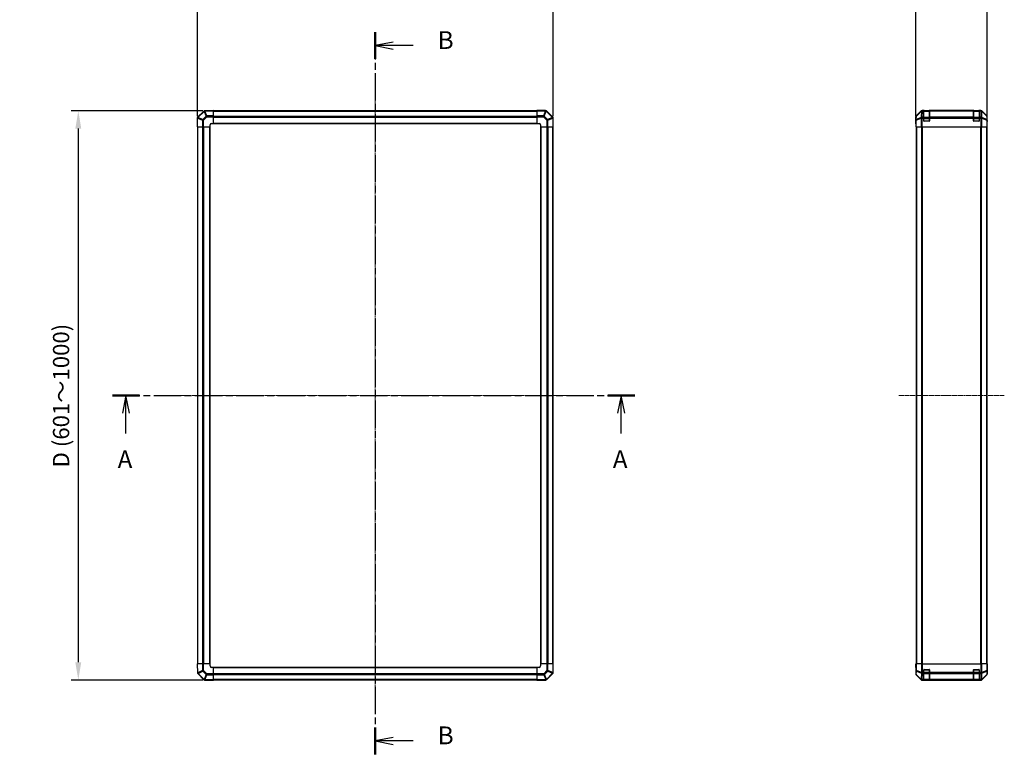
# Model space of a CAD drawing. Units: millimetres. Extents: x 0 to 14136, y -51 to 2828.
# Drawn here: x 2257 to 3640, y 1200 to 2231 of the extents above; entities that cross this region are included whole.
import ezdxf

# ---------------------------------------------------------------- set-up
doc = ezdxf.new("R2010")
doc.units = ezdxf.units.MM
doc.linetypes.add('CHAIN', pattern=[0.3543, 0.2362, -0.0295, 0.0591, -0.0295])
for name, color, linetype, lineweight in [('AM_5', 3, 'Continuous', 25), ('Centerline (ISO)', 131, 'Continuous', 18), ('Section Line (ISO)', 7, 'CHAIN', 25), ('TK1', 7, 'Continuous', 25), ('TK2', 2, 'Continuous', 25), ('TK3', 5, 'Continuous', 25)]:
    doc.layers.add(name, color=color, linetype=linetype, lineweight=lineweight)
doc.styles.add('Note Text (TK)English', font='arial.ttf')
doc.dimstyles.new('Default - Method 1b (TK)English', dxfattribs={"dimscale": 4, "dimtxt": 2.5, "dimasz": 2.5, "dimexe": 1, "dimexo": 1.5, "dimgap": 1, "dimtad": 1, "dimtoh": 1, "dimrnd": 1e-08, "dimdsep": 46, "dimtxsty": 'Note Text (TK)English', "dimcen": 0.09, "dimdle": 5, "dimclrd": 100, "dimclre": 100, "dimclrt": 7, "dimadec": 1, "dimazin": 1, "dimtfac": 1, "dimtmove": 0, "dimatfit": 3, "dimfxl": 1, "dimtolj": 1, "dimlwd": -1, "dimlwe": -1, "dimarcsym": 0})

# ---------------------------------------------------------------- blocks, each defined once
blk = doc.blocks.new('2dTransSection0')
at = {"layer": 'Section Line (ISO)', "linetype": 'CHAIN', "ltscale": 16.356249}
blk.add_line((102.32, 178.37), (175.66, 178.37), dxfattribs=at)
at = {"layer": 'Section Line (ISO)', "linetype": 'Continuous', "lineweight": 50}
for p, q in [((102.32, 178.37), (106.12, 178.37)), ((171.87, 178.37), (175.66, 178.37))]:
    blk.add_line(p, q, dxfattribs=at)
at = {"layer": 'Section Line (ISO)', "linetype": 'Continuous'}
for p, q in [((104.22, 178.37), (103.72, 175.87)), ((104.22, 175.87), (104.22, 178.37)), ((104.72, 175.87), (104.22, 178.37)), ((173.76, 178.37), (173.26, 175.87)), ((173.76, 175.87), (173.76, 178.37)), ((174.26, 175.87), (173.76, 178.37)), ((104.22, 173.02), (104.22, 175.87)), ((173.76, 173.02), (173.76, 175.87))]:
    blk.add_line(p, q, dxfattribs=at)
at = {"layer": 'Section Line (ISO)', "char_height": 2.5, "attachment_point": 7, "style": 'Note Text (TK)English'}
for insert in [(103.05, 167.37), (172.59, 167.37)]:
    blk.add_mtext('A', dxfattribs=dict(at, insert=insert))
blk = doc.blocks.new('2dTransSection1')
at = {"layer": 'Section Line (ISO)', "linetype": 'CHAIN', "ltscale": 16.213444}
blk.add_line((139.23, 229.36), (139.23, 127.96), dxfattribs=at)
at = {"layer": 'Section Line (ISO)', "linetype": 'Continuous', "lineweight": 50}
for p, q in [((139.23, 229.36), (139.23, 225.62)), ((139.23, 131.71), (139.23, 127.96))]:
    blk.add_line(p, q, dxfattribs=at)
at = {"layer": 'Section Line (ISO)', "linetype": 'Continuous'}
for p, q in [((141.73, 227.99), (139.23, 227.49)), ((141.73, 227.49), (139.23, 227.49)), ((139.23, 227.49), (141.73, 226.99)), ((144.57, 227.49), (141.73, 227.49)), ((141.73, 130.34), (139.23, 129.84)), ((141.73, 129.84), (139.23, 129.84)), ((139.23, 129.84), (141.73, 129.34)), ((144.57, 129.84), (141.73, 129.84))]:
    blk.add_line(p, q, dxfattribs=at)
at = {"layer": 'Section Line (ISO)', "char_height": 2.5, "attachment_point": 7, "style": 'Note Text (TK)English'}
for insert in [(148, 226.24), (148, 128.59)]:
    blk.add_mtext('B', dxfattribs=dict(at, insert=insert))
blk = doc.blocks.new('*D127')
at = {"layer": 'AM_5', "color": 100}
for p, q in [((2506.6, 2095.7), (2506.6, 2273.6)), ((3006, 2095.7), (3006, 2273.6)), ((2531.6, 2263.6), (2981, 2263.6))]:
    blk.add_line(p, q, dxfattribs=at)
for points in [[(2531.6, 2267.7), (2531.6, 2259.4), (2506.6, 2263.6)], [(2981, 2267.7), (2981, 2259.4), (3006, 2263.6)]]:
    blk.add_solid(points, dxfattribs=at)
at = {"layer": 'Defpoints', "color": 0}
for p in [(3006, 2263.6), (2506.6, 2080.7), (3006, 2080.7)]:
    blk.add_point(p, dxfattribs=at)
at = {"layer": 'AM_5', "color": 7, "insert": (2659.9, 2287.7), "char_height": 25, "attachment_point": 4, "style": 'Note Text (TK)English'}
blk.add_mtext('\\A1; \\fＭＳ Ｐゴシック|b0|i0;\\H22.8426;W (\\fArial|b0|i0;\\H22.8425;400\\fＭＳ Ｐゴシック|b0|i0;\\H22.8426;～\\fArial|b0|i0;\\H22.8425;6\\fＭＳ Ｐゴシック|b0|i0;\\H22.8426;00)', dxfattribs=at)
blk = doc.blocks.new('*D128')
at = {"layer": 'AM_5', "color": 100}
for p, q in [((2514.3, 2103.4), (2329.3, 2103.4)), ((2339.3, 2078.4), (2339.3, 1329)), ((2514.3, 1304), (2329.3, 1304))]:
    blk.add_line(p, q, dxfattribs=at)
for points in [[(2335.1, 2078.4), (2343.4, 2078.4), (2339.3, 2103.4)], [(2335.1, 1329), (2343.4, 1329), (2339.3, 1304)]]:
    blk.add_solid(points, dxfattribs=at)
at = {"layer": 'Defpoints', "color": 0}
for p in [(2529.3, 2103.4), (2339.3, 1304), (2529.3, 1304)]:
    blk.add_point(p, dxfattribs=at)
at = {"layer": 'AM_5', "color": 7, "insert": (2315.1, 1594.9), "char_height": 25, "attachment_point": 4, "rotation": 90, "style": 'Note Text (TK)English'}
blk.add_mtext('\\A1; \\fArial|b0|i0;\\H22.8425;D\\fＭＳ Ｐゴシック|b0|i0;\\H22.8426; (601～1000)', dxfattribs=at)
blk = doc.blocks.new('*D129')
at = {"layer": 'AM_5', "color": 100}
for p, q in [((3515.4, 2095.7), (3515.4, 2280.7)), ((3540.4, 2270.7), (3590.8, 2270.7)), ((3615.8, 2095.7), (3615.8, 2280.7))]:
    blk.add_line(p, q, dxfattribs=at)
for points in [[(3540.4, 2274.9), (3540.4, 2266.5), (3515.4, 2270.7)], [(3590.8, 2274.9), (3590.8, 2266.5), (3615.8, 2270.7)]]:
    blk.add_solid(points, dxfattribs=at)
at = {"layer": 'Defpoints', "color": 0}
for p in [(3615.8, 2270.7), (3515.4, 2080.7), (3615.8, 2080.7)]:
    blk.add_point(p, dxfattribs=at)
at = {"layer": 'AM_5', "color": 7, "insert": (3524.6, 2293.5), "char_height": 25, "attachment_point": 4, "style": 'Note Text (TK)English'}
blk.add_mtext('\\A1;100.4', dxfattribs=at)

msp = doc.modelspace()

# ---------------------------------------------------------------- linework, layer by layer
at = {"layer": 'Centerline (ISO)', "linetype": 'CHAIN', "ltscale": 23.990969}
for p, q in [((2756.2801, 2127.8178), (2756.2801, 1279.5894)), ((2482.1659, 1703.7036), (3030.3943, 1703.7036)), ((3491.4381, 1703.7036), (3639.6665, 1703.7036))]:
    msp.add_line(p, q, dxfattribs=at)
at = {"layer": 'TK1'}
for p, q in [((2983.2801, 2103.4036), (2529.2801, 2103.4036)), ((2529.2801, 2102.8178), (2983.2801, 2102.8178)), ((2529.2801, 2095.9894), (2983.2801, 2095.9894)), ((2529.2801, 2094.5751), (2983.2801, 2094.5751)), ((2506.5801, 2080.7036), (2506.5801, 1326.7036)), ((2507.1659, 1326.7036), (2507.1659, 2080.7036)), ((2513.9943, 1326.7036), (2513.9943, 2080.7036)), ((2515.4085, 1326.7036), (2515.4085, 2080.7036)), ((2523.7801, 1326.7036), (2523.7801, 2080.7036)), ((2524.2801, 1326.7036), (2524.2801, 2080.7036)), ((2529.2801, 2086.2036), (2983.2801, 2086.2036)), ((2529.2801, 2085.7036), (2983.2801, 2085.7036)), ((2988.2801, 2080.7036), (2988.2801, 1326.7036)), ((2988.7801, 2080.7036), (2988.7801, 1326.7036)), ((2997.1517, 2080.7036), (2997.1517, 1326.7036)), ((2998.5659, 2080.7036), (2998.5659, 1326.7036)), ((3005.3943, 2080.7036), (3005.3943, 1326.7036)), ((3005.9801, 1326.7036), (3005.9801, 2080.7036)), ((3515.8523, 2080.7036), (3515.8523, 1326.7036)), ((3516.4381, 2080.7036), (3516.4381, 1326.7036)), ((3523.2665, 2080.7036), (3523.2665, 1326.7036)), ((3524.6807, 1326.7036), (3524.6807, 2080.7036)), ((3606.4239, 2080.7036), (3606.4239, 1326.7036)), ((3607.8381, 1326.7036), (3607.8381, 2080.7036)), ((3614.6665, 2080.7036), (3614.6665, 1326.7036)), ((3615.2523, 2080.7036), (3615.2523, 1326.7036)), ((2983.2801, 1321.7036), (2529.2801, 1321.7036)), ((2983.2801, 1321.2036), (2529.2801, 1321.2036)), ((2983.2801, 1312.832), (2529.2801, 1312.832)), ((2983.2801, 1311.4178), (2529.2801, 1311.4178)), ((2983.2801, 1304.5894), (2529.2801, 1304.5894)), ((2529.2801, 1304.0036), (2983.2801, 1304.0036))]:
    msp.add_line(p, q, dxfattribs=at)
at = {"layer": 'TK2'}
for p, q in [((2515.4778, 2102.9012), (2506.8724, 2094.2959)), ((2507.2682, 2093.8756), (2515.8736, 2102.4809)), ((2515.8736, 2102.4809), (2515.8971, 2102.4813)), ((2515.8971, 2102.4813), (2518.7749, 2095.7017)), ((2516.8806, 2103.4871), (2516.8571, 2103.4867)), ((2516.8662, 2102.9012), (2529.2801, 2103.1179)), ((2519.744, 2096.1216), (2516.8662, 2102.9012)), ((2529.2801, 2103.7036), (2516.8806, 2103.4871)), ((2517.3085, 2103.5036), (2517.3085, 2103.4946)), ((2517.8221, 2103.5036), (2517.3085, 2103.5036)), ((2529.2801, 2103.7036), (2529.2801, 2103.1179)), ((2529.2801, 2096.288), (2529.2801, 2103.1179)), ((2983.2801, 2103.1301), (2983.2801, 2103.7036)), ((2995.4517, 2103.7036), (2983.2801, 2103.7036)), ((2983.2801, 2103.1301), (2995.4517, 2103.1301)), ((2983.2801, 2103.1301), (2983.2801, 2096.2783)), ((2995.4582, 2103.1235), (2992.6228, 2096.2783)), ((2993.6167, 2095.8702), (2996.4521, 2102.7154)), ((2995.4517, 2103.1301), (2995.4517, 2103.7036)), ((2995.4517, 2103.1301), (2995.4582, 2103.1235)), ((2996.4521, 2102.7154), (3005.0574, 2094.1101)), ((2996.8724, 2103.1112), (2996.8659, 2103.1178)), ((3005.4778, 2094.5059), (2996.8724, 2103.1112)), ((3515.938, 2096.288), (3522.7679, 2103.1179)), ((3516.1942, 2095.8702), (3523.16, 2102.7154)), ((3523.1635, 2103.1235), (3516.1978, 2096.2783)), ((3523.16, 2102.7154), (3523.0098, 2094.1101)), ((3523.1702, 2103.1301), (3523.1635, 2103.1235)), ((3524.1819, 2103.7036), (3524.572, 2103.7036)), ((3524.4151, 2094.5059), (3524.5653, 2103.1112)), ((3524.5653, 2103.1112), (3524.572, 2103.1178)), ((3526.5523, 2103.7036), (3524.572, 2103.7036)), ((3524.572, 2103.1178), (3524.572, 2103.7036)), ((3524.572, 2103.1178), (3526.5523, 2103.1178)), ((3527.0523, 2103.7036), (3526.5523, 2103.7036)), ((3526.5523, 2103.7036), (3526.5523, 2103.1178)), ((3526.5523, 2094.5059), (3526.5523, 2103.1178)), ((3527.0523, 2103.5036), (3527.0523, 2103.7036)), ((3527.0523, 2103.7036), (3534.0523, 2103.7036)), ((3534.0523, 2103.7036), (3534.0523, 2103.5036)), ((3534.5523, 2103.7036), (3534.0523, 2103.7036)), ((3534.5523, 2103.1178), (3534.5523, 2103.7036)), ((3596.5523, 2103.7036), (3534.5523, 2103.7036)), ((3534.5523, 2103.1178), (3534.5523, 2094.5059)), ((3534.5523, 2103.1178), (3596.5523, 2103.1178)), ((3597.0523, 2103.7036), (3596.5523, 2103.7036)), ((3596.5523, 2103.7036), (3596.5523, 2103.1178)), ((3596.5523, 2094.5059), (3596.5523, 2103.1178)), ((3597.0523, 2103.5036), (3597.0523, 2103.7036)), ((3597.0523, 2103.7036), (3604.0523, 2103.7036)), ((3604.5523, 2103.7036), (3604.0523, 2103.7036)), ((3604.0523, 2103.7036), (3604.0523, 2103.5036)), ((3604.5523, 2103.1178), (3604.5523, 2103.7036)), ((3606.5326, 2103.7036), (3604.5523, 2103.7036)), ((3604.5523, 2103.1178), (3604.5523, 2094.5059)), ((3604.5523, 2103.1178), (3606.5326, 2103.1178)), ((3606.5326, 2103.7036), (3606.5326, 2103.1178)), ((3606.5326, 2103.7036), (3606.9227, 2103.7036)), ((3606.5326, 2103.1178), (3606.5393, 2103.1112)), ((3606.5393, 2103.1112), (3606.6895, 2094.5059)), ((3607.9411, 2103.1235), (3607.9344, 2103.1301)), ((3614.9069, 2096.2783), (3607.9411, 2103.1235)), ((3608.0949, 2094.1101), (3607.9447, 2102.7154)), ((3607.9447, 2102.7154), (3614.9104, 2095.8702)), ((3608.3368, 2103.1179), (3615.1667, 2096.288)), ((2506.2801, 2092.8751), (2506.2801, 2080.7036)), ((2506.8536, 2092.8751), (2506.2801, 2092.8751)), ((2506.8536, 2092.8751), (2506.8602, 2092.8817)), ((2506.8536, 2080.7036), (2506.8536, 2092.8751)), ((2506.8602, 2092.8817), (2513.7054, 2090.0463)), ((2506.8724, 2094.2959), (2506.8659, 2094.2894)), ((2514.1135, 2091.0402), (2507.2682, 2093.8756)), ((2513.7054, 2090.0463), (2513.7054, 2080.7036)), ((2515.097, 2090.0463), (2513.7054, 2090.0463)), ((2518.7749, 2095.7017), (2514.1135, 2091.0402)), ((2515.097, 2090.0463), (2519.7584, 2094.7078)), ((2515.097, 2080.7036), (2515.097, 2090.0463)), ((2529.2801, 2096.288), (2519.744, 2096.1216)), ((2519.7584, 2094.7078), (2529.2801, 2094.874)), ((2529.2801, 2096.288), (2529.2801, 2094.874)), ((2529.2801, 2085.7036), (2529.2801, 2094.874)), ((2983.2801, 2094.8867), (2983.2801, 2096.2783)), ((2992.6228, 2096.2783), (2983.2801, 2096.2783)), ((2983.2801, 2094.8867), (2983.2801, 2085.7036)), ((2983.2801, 2094.8867), (2992.6228, 2094.8867)), ((2992.6228, 2094.8867), (2992.6228, 2096.2783)), ((2992.6228, 2094.8867), (2997.2843, 2090.2252)), ((2998.2782, 2091.2088), (2993.6167, 2095.8702)), ((2997.2843, 2090.2252), (2997.4505, 2080.7036)), ((3005.0578, 2094.0866), (2998.2782, 2091.2088)), ((2998.6981, 2090.2397), (3005.4777, 2093.1175)), ((2998.8645, 2080.7036), (2998.6981, 2090.2397)), ((3005.0574, 2094.1101), (3005.0578, 2094.0866)), ((3005.4777, 2093.1175), (3005.6944, 2080.7036)), ((3006.0637, 2093.103), (3006.0632, 2093.1266)), ((3006.2801, 2080.7036), (3006.0637, 2093.103)), ((3515.3523, 2085.7036), (3515.3523, 2094.874)), ((3515.5185, 2090.2252), (3515.3523, 2080.7036)), ((3515.5999, 2094.8867), (3515.5185, 2090.2252)), ((3515.938, 2080.7036), (3516.1044, 2090.2397)), ((3516.1044, 2090.2397), (3522.9846, 2093.1175)), ((3516.1129, 2091.2088), (3516.1942, 2095.8702)), ((3522.993, 2094.0866), (3516.1129, 2091.2088)), ((3522.9846, 2093.1175), (3522.7679, 2080.7036)), ((3523.0098, 2094.1101), (3522.993, 2094.0866)), ((3524.1819, 2080.7036), (3524.3983, 2093.103)), ((3524.3983, 2093.103), (3524.4151, 2093.1266)), ((3526.5523, 2094.5059), (3524.4151, 2094.5059)), ((3524.4151, 2093.1266), (3524.4151, 2094.5059)), ((3524.4151, 2093.1266), (3526.5523, 2093.1266)), ((3526.5523, 2094.5059), (3526.5523, 2093.1266)), ((3526.5523, 2089.2036), (3526.5523, 2093.1266)), ((3534.0523, 2088.7036), (3527.0523, 2088.7036)), ((3534.5523, 2093.1266), (3534.5523, 2094.5059)), ((3596.5523, 2094.5059), (3534.5523, 2094.5059)), ((3534.5523, 2093.1266), (3534.5523, 2089.2036)), ((3534.5523, 2093.1266), (3596.5523, 2093.1266)), ((3596.5523, 2094.5059), (3596.5523, 2093.1266)), ((3596.5523, 2089.2036), (3596.5523, 2093.1266)), ((3604.0523, 2088.7036), (3597.0523, 2088.7036)), ((3604.5523, 2093.1266), (3604.5523, 2094.5059)), ((3606.6895, 2094.5059), (3604.5523, 2094.5059)), ((3604.5523, 2093.1266), (3604.5523, 2089.2036)), ((3604.5523, 2093.1266), (3606.6895, 2093.1266)), ((3606.6895, 2094.5059), (3606.6895, 2093.1266)), ((3606.6895, 2093.1266), (3606.7063, 2093.103)), ((3606.7063, 2093.103), (3606.9227, 2080.7036)), ((3608.1116, 2094.0866), (3608.0949, 2094.1101)), ((3614.9918, 2091.2088), (3608.1116, 2094.0866)), ((3608.3368, 2080.7036), (3608.1201, 2093.1175)), ((3608.1201, 2093.1175), (3615.0002, 2090.2397)), ((3614.9104, 2095.8702), (3614.9918, 2091.2088)), ((3615.0002, 2090.2397), (3615.1667, 2080.7036)), ((3615.5861, 2090.2252), (3615.5047, 2094.8867)), ((3615.7523, 2080.7036), (3615.5861, 2090.2252)), ((3615.5952, 2089.7036), (3615.7523, 2089.7036)), ((3615.7523, 2089.7036), (3615.7523, 2094.874)), ((2506.8536, 2080.7036), (2506.2801, 2080.7036)), ((2506.8536, 2080.7036), (2513.7054, 2080.7036)), ((2515.097, 2080.7036), (2513.7054, 2080.7036)), ((2515.097, 2080.7036), (2524.2801, 2080.7036)), ((2524.2801, 2080.7036), (2524.2801, 2083.7036)), ((2526.2801, 2085.7036), (2529.2801, 2085.7036)), ((2983.2801, 2085.7036), (2986.2801, 2085.7036)), ((2988.2801, 2083.7036), (2988.2801, 2080.7036)), ((2988.2801, 2080.7036), (2997.4505, 2080.7036)), ((2998.8645, 2080.7036), (2997.4505, 2080.7036)), ((2998.8645, 2080.7036), (3005.6944, 2080.7036)), ((3006.2801, 2080.7036), (3005.6944, 2080.7036)), ((3515.3523, 2085.7036), (3515.4396, 2085.7036)), ((3515.938, 2080.7036), (3515.3523, 2080.7036)), ((3515.938, 2080.7036), (3522.7679, 2080.7036)), ((3524.1819, 2080.7036), (3522.7679, 2080.7036)), ((3524.1819, 2080.7036), (3606.9227, 2080.7036)), ((3608.3368, 2080.7036), (3606.9227, 2080.7036)), ((3608.3368, 2080.7036), (3615.1667, 2080.7036)), ((3615.7523, 2080.7036), (3615.1667, 2080.7036)), ((2506.2801, 1326.7036), (2506.8658, 1326.7036)), ((2506.2801, 1326.7036), (2506.4965, 1314.3041)), ((2506.4965, 1314.3041), (2506.4969, 1314.2806)), ((2507.0824, 1314.2896), (2506.8658, 1326.7036)), ((2513.6956, 1326.7036), (2506.8658, 1326.7036)), ((2513.8621, 1317.1674), (2507.0824, 1314.2896)), ((2507.5023, 1313.3206), (2514.282, 1316.1984)), ((2513.6956, 1326.7036), (2515.1097, 1326.7036)), ((2513.6956, 1326.7036), (2513.8621, 1317.1674)), ((2514.282, 1316.1984), (2518.9434, 1311.5369)), ((2524.2801, 1326.7036), (2515.1097, 1326.7036)), ((2515.2759, 1317.1819), (2515.1097, 1326.7036)), ((2519.9373, 1312.5204), (2515.2759, 1317.1819)), ((2524.2801, 1323.7036), (2524.2801, 1326.7036)), ((2529.2801, 1321.7036), (2526.2801, 1321.7036)), ((2529.2801, 1312.5204), (2529.2801, 1321.7036)), ((2983.2801, 1321.7036), (2983.2801, 1312.5332)), ((2986.2801, 1321.7036), (2983.2801, 1321.7036)), ((2997.4632, 1326.7036), (2988.2801, 1326.7036)), ((2988.2801, 1326.7036), (2988.2801, 1323.7036)), ((2997.4632, 1317.3608), (2992.8018, 1312.6994)), ((2993.7853, 1311.7055), (2998.4467, 1316.3669)), ((2997.4632, 1326.7036), (2998.8548, 1326.7036)), ((2997.4632, 1326.7036), (2997.4632, 1317.3608)), ((2997.4632, 1317.3608), (2998.8548, 1317.3608)), ((2998.4467, 1316.3669), (3005.2919, 1313.5315)), ((2998.8548, 1317.3608), (2998.8548, 1326.7036)), ((3005.7066, 1326.7036), (2998.8548, 1326.7036)), ((3005.7, 1314.5254), (2998.8548, 1317.3608)), ((3005.7066, 1314.532), (3005.7, 1314.5254)), ((3005.7066, 1326.7036), (3006.2801, 1326.7036)), ((3005.7066, 1326.7036), (3005.7066, 1314.532)), ((3005.7066, 1314.532), (3006.2801, 1314.532)), ((3006.2801, 1314.532), (3006.2801, 1326.7036)), ((3515.3523, 1326.7036), (3515.4396, 1326.7036)), ((3515.4047, 1323.7036), (3515.3523, 1326.7036)), ((3515.3523, 1321.7036), (3515.3523, 1312.5332)), ((3515.4047, 1321.7036), (3515.3523, 1321.7036)), ((3515.4294, 1322.2894), (3515.4047, 1323.7036)), ((3515.4396, 1323.7036), (3515.4047, 1323.7036)), ((3515.5999, 1326.7036), (3515.4396, 1326.7036)), ((3515.4396, 1326.7036), (3515.4396, 1323.7036)), ((3515.5999, 1317.3608), (3515.5185, 1312.6994)), ((3515.5999, 1326.7036), (3516.1978, 1326.7036)), ((3515.5999, 1326.7036), (3515.5999, 1317.3608)), ((3515.5999, 1317.3608), (3516.1978, 1317.3608)), ((3516.1129, 1311.7055), (3516.1942, 1316.3669)), ((3516.1942, 1316.3669), (3523.16, 1313.5315)), ((3516.1978, 1317.3608), (3516.1978, 1326.7036)), ((3523.1702, 1326.7036), (3516.1978, 1326.7036)), ((3523.1635, 1314.5254), (3516.1978, 1317.3608)), ((3523.1702, 1314.532), (3523.1635, 1314.5254)), ((3523.1702, 1326.7036), (3524.572, 1326.7036)), ((3523.1702, 1326.7036), (3523.1702, 1314.532)), ((3523.1702, 1314.532), (3524.572, 1314.532)), ((3524.572, 1326.7036), (3606.5326, 1326.7036)), ((3524.572, 1314.532), (3524.572, 1326.7036)), ((3526.5523, 1314.532), (3524.572, 1314.532)), ((3524.572, 1313.1178), (3524.572, 1314.532)), ((3526.5523, 1314.532), (3526.5523, 1318.2036)), ((3526.5523, 1314.532), (3526.5523, 1313.1178)), ((3527.0523, 1318.7036), (3534.0523, 1318.7036)), ((3534.5523, 1318.2036), (3534.5523, 1314.532)), ((3534.5523, 1313.1178), (3534.5523, 1314.532)), ((3596.5523, 1314.532), (3534.5523, 1314.532)), ((3596.5523, 1314.532), (3596.5523, 1318.2036)), ((3596.5523, 1314.532), (3596.5523, 1313.1178)), ((3597.0523, 1318.7036), (3604.0523, 1318.7036)), ((3604.5523, 1318.2036), (3604.5523, 1314.532)), ((3604.5523, 1313.1178), (3604.5523, 1314.532)), ((3606.5326, 1314.532), (3604.5523, 1314.532)), ((3606.5326, 1326.7036), (3607.9344, 1326.7036)), ((3606.5326, 1326.7036), (3606.5326, 1314.532)), ((3606.5326, 1314.532), (3606.5326, 1313.1178)), ((3606.5326, 1314.532), (3607.9344, 1314.532)), ((3607.9344, 1314.532), (3607.9344, 1326.7036)), ((3614.9069, 1326.7036), (3607.9344, 1326.7036)), ((3607.9411, 1314.5254), (3607.9344, 1314.532)), ((3614.9069, 1317.3608), (3607.9411, 1314.5254)), ((3607.9447, 1313.5315), (3614.9104, 1316.3669)), ((3614.9069, 1326.7036), (3615.5047, 1326.7036)), ((3614.9069, 1326.7036), (3614.9069, 1317.3608)), ((3614.9069, 1317.3608), (3615.5047, 1317.3608)), ((3614.9104, 1316.3669), (3614.9918, 1311.7055)), ((3615.5047, 1326.7036), (3615.5952, 1326.7036)), ((3615.5047, 1317.3608), (3615.5047, 1326.7036)), ((3615.5861, 1312.6994), (3615.5047, 1317.3608)), ((3615.5952, 1326.7036), (3615.7523, 1326.7036)), ((3615.5952, 1322.7036), (3615.5952, 1326.7036)), ((3615.5952, 1322.7036), (3615.6825, 1322.7036)), ((3615.6825, 1322.7036), (3615.6208, 1319.168)), ((3615.7523, 1326.7036), (3615.6825, 1322.7036)), ((3615.7523, 1317.7036), (3615.6825, 1317.7036)), ((3615.7523, 1317.7036), (3615.7523, 1312.5332)), ((2507.0824, 1312.9012), (2515.6877, 1304.2959)), ((2507.5027, 1313.297), (2507.5023, 1313.3206)), ((2516.1081, 1304.6917), (2507.5027, 1313.297)), ((2515.6877, 1304.2959), (2515.6943, 1304.2894)), ((2518.9434, 1311.5369), (2516.1081, 1304.6917)), ((2517.102, 1304.2836), (2519.9373, 1311.1289)), ((2517.1085, 1304.2771), (2517.102, 1304.2836)), ((2529.2801, 1304.2771), (2517.1085, 1304.2771)), ((2517.1085, 1304.2771), (2517.1085, 1303.7036)), ((2517.1085, 1303.7036), (2529.2801, 1303.7036)), ((2529.2801, 1312.5204), (2519.9373, 1312.5204)), ((2519.9373, 1312.5204), (2519.9373, 1311.1289)), ((2519.9373, 1311.1289), (2529.2801, 1311.1289)), ((2529.2801, 1312.5204), (2529.2801, 1311.1289)), ((2529.2801, 1304.2771), (2529.2801, 1311.1289)), ((2529.2801, 1304.2771), (2529.2801, 1303.7036)), ((2992.8018, 1312.6994), (2983.2801, 1312.5332)), ((2983.2801, 1311.1191), (2983.2801, 1312.5332)), ((2983.2801, 1311.1191), (2992.8162, 1311.2856)), ((2983.2801, 1311.1191), (2983.2801, 1304.2892)), ((2995.694, 1304.5059), (2983.2801, 1304.2892)), ((2983.2801, 1303.7036), (2983.2801, 1304.2892)), ((2983.2801, 1303.7036), (2995.6796, 1303.92)), ((2992.8162, 1311.2856), (2995.694, 1304.5059)), ((2996.6631, 1304.9258), (2993.7853, 1311.7055)), ((2994.7381, 1303.9036), (2995.2517, 1303.9036)), ((2995.2517, 1303.9036), (2995.2517, 1303.9125)), ((2995.6796, 1303.92), (2995.7031, 1303.9204)), ((2996.6866, 1304.9262), (2996.6631, 1304.9258)), ((3005.2919, 1313.5315), (2996.6866, 1304.9262)), ((2997.0824, 1304.5059), (3005.6877, 1313.1112)), ((3005.6877, 1313.1112), (3005.6943, 1313.1178)), ((3515.5185, 1312.6994), (3515.3523, 1312.5332)), ((3515.938, 1311.1191), (3516.1044, 1311.2856)), ((3515.938, 1311.1191), (3522.7679, 1304.2892)), ((3516.1044, 1311.2856), (3522.9846, 1304.5059)), ((3522.993, 1304.9258), (3516.1129, 1311.7055)), ((3522.9846, 1304.5059), (3522.7679, 1304.2892)), ((3523.0098, 1304.9262), (3522.993, 1304.9258)), ((3523.16, 1313.5315), (3523.0098, 1304.9262)), ((3524.1819, 1303.7036), (3524.3983, 1303.92)), ((3524.1819, 1303.7036), (3606.9227, 1303.7036)), ((3524.3983, 1303.92), (3524.4151, 1303.9204)), ((3524.4151, 1304.5059), (3524.5653, 1313.1112)), ((3526.5523, 1304.5059), (3524.4151, 1304.5059)), ((3524.4151, 1303.9204), (3524.4151, 1304.5059)), ((3524.4151, 1303.9204), (3526.5523, 1303.9204)), ((3524.5653, 1313.1112), (3524.572, 1313.1178)), ((3524.572, 1313.1178), (3526.5523, 1313.1178)), ((3526.5523, 1304.5059), (3526.5523, 1313.1178)), ((3526.5523, 1304.5059), (3526.5523, 1303.9204)), ((3526.5523, 1303.8519), (3526.5523, 1303.9204)), ((3527.0523, 1303.8432), (3527.0523, 1303.9036)), ((3534.0523, 1303.8432), (3527.0523, 1303.8432)), ((3534.0523, 1303.9036), (3534.0523, 1303.8432)), ((3534.5523, 1313.1178), (3534.5523, 1304.5059)), ((3534.5523, 1313.1178), (3596.5523, 1313.1178)), ((3534.5523, 1303.9204), (3534.5523, 1304.5059)), ((3596.5523, 1304.5059), (3534.5523, 1304.5059)), ((3534.5523, 1303.9204), (3534.5523, 1303.8519)), ((3534.5523, 1303.9204), (3596.5523, 1303.9204)), ((3596.5523, 1304.5059), (3596.5523, 1313.1178)), ((3596.5523, 1304.5059), (3596.5523, 1303.9204)), ((3596.5523, 1303.8519), (3596.5523, 1303.9204)), ((3597.0523, 1303.8432), (3597.0523, 1303.9036)), ((3604.0523, 1303.8432), (3597.0523, 1303.8432)), ((3604.0523, 1303.9036), (3604.0523, 1303.8432)), ((3604.5523, 1313.1178), (3604.5523, 1304.5059)), ((3604.5523, 1313.1178), (3606.5326, 1313.1178)), ((3604.5523, 1303.9204), (3604.5523, 1304.5059)), ((3606.6895, 1304.5059), (3604.5523, 1304.5059)), ((3604.5523, 1303.9204), (3604.5523, 1303.8519)), ((3604.5523, 1303.9204), (3606.6895, 1303.9204)), ((3606.5326, 1313.1178), (3606.5393, 1313.1112)), ((3606.5393, 1313.1112), (3606.6895, 1304.5059)), ((3606.6895, 1304.5059), (3606.6895, 1303.9204)), ((3606.6895, 1303.9204), (3606.7063, 1303.92)), ((3606.7063, 1303.92), (3606.9227, 1303.7036)), ((3608.0949, 1304.9262), (3607.9447, 1313.5315)), ((3608.1116, 1304.9258), (3608.0949, 1304.9262)), ((3614.9918, 1311.7055), (3608.1116, 1304.9258)), ((3608.1201, 1304.5059), (3615.0002, 1311.2856)), ((3608.3368, 1304.2892), (3608.1201, 1304.5059)), ((3608.3368, 1304.2892), (3615.1667, 1311.1191)), ((3615.0002, 1311.2856), (3615.1667, 1311.1191)), ((3615.7523, 1312.5332), (3615.5861, 1312.6994))]:
    msp.add_line(p, q, dxfattribs=at)
for centre, radius, start, end in [((2516.892, 2101.487), 2, 91, 135), ((2517.3085, 2101.5036), 2, 90, 96.5179711), ((2995.4517, 2101.7036), 2, 45, 90), ((3524.572, 2101.7036), 2, 90, 134.5), ((3606.5326, 2101.7036), 2, 45.5, 90), ((2508.2801, 2092.8751), 2, 135, 180), ((3004.0636, 2093.0917), 2, 1, 45), ((3517.5996, 2094.8518), 2, 134.5, 179), ((3527.0523, 2089.2036), 0.5, 180, 270), ((3534.0523, 2089.2036), 0.5, 270, 0), ((3597.0523, 2089.2036), 0.5, 180, 270), ((3604.0523, 2089.2036), 0.5, 270, 0), ((3613.5051, 2094.8518), 2, 1, 45.5), ((2526.2801, 2083.7036), 2, 90, 180), ((2986.2801, 2083.7036), 2, 0, 90), ((2508.4966, 1314.3155), 2, 181, 225), ((2526.2801, 1323.7036), 2, 180, 270), ((2986.2801, 1323.7036), 2, 270, 0), ((3004.2801, 1314.532), 2, 315, 0), ((3527.0523, 1318.2036), 0.5, 90, 180), ((3534.0523, 1318.2036), 0.5, 0, 90), ((3597.0523, 1318.2036), 0.5, 90, 180), ((3604.0523, 1318.2036), 0.5, 0, 90), ((2517.1085, 1305.7036), 2, 225, 270), ((2995.2517, 1305.9036), 2, 270, 276.5179711), ((2995.6682, 1305.9201), 2, 271, 315)]:
    msp.add_arc(centre, radius, start, end, dxfattribs=at)
for centre, major_axis, ratio, start_param, end_param in [((2516.892, 2101.487), (-1.4142, 1.4142), 0.012341655, 0, 0.779227649), ((2516.892, 2101.487), (-0.0349, 1.9997), 0.580121665, 0, 1.040540203), ((2516.9155, 2101.4874), (-0.0349, 1.9997), 0.580121665, 0, 1.040540203), ((2516.9155, 2101.4874), (-1.841, -0.7815), 0.682635309, 4.456104057, 4.990518599), ((2516.9155, 2101.4874), (-0.0349, 1.9997), 0.017449749, 0, 0.78524587), ((2995.4517, 2101.7036), (1.4142, 1.4142), 0.58406793, 0, 1.042173961), ((2995.4582, 2101.697), (1.4142, 1.4142), 0.58406793, 0, 1.042173961), ((2995.4582, 2101.697), (-1.8478, 0.7654), 0.684966728, 4.444962839, 4.988846218), ((2995.4582, 2101.697), (1.4142, 1.4142), 0.012341655, 0, 0.779227649), ((3524.1825, 2101.7033), (-1.4146, 1.4146), 0.99969546, 5.497939437, 6.283185307), ((3524.5653, 2101.697), (-1.4018, 1.4265), 0.278813333, 0, 0.543883379), ((3524.5653, 2101.697), (1.9997, -0.0349), 0.707052927, 1.583137355, 2.362365004), ((3524.5653, 2101.697), (-1.4018, 1.4265), 0.573961956, 5.241011346, 6.283185307), ((3524.572, 2101.7036), (-1.4018, 1.4265), 0.573961956, 5.241011346, 6.283185307), ((3606.5326, 2101.7036), (1.4018, 1.4265), 0.573961956, 0, 1.042173961), ((3606.5393, 2101.697), (1.4018, 1.4265), 0.573961956, 0, 1.042173961), ((3606.5393, 2101.697), (1.9997, 0.0349), 0.707052927, 0.779227649, 1.558455299), ((3606.9221, 2101.7033), (1.4146, 1.4146), 0.99969546, 0, 0.78524587), ((3606.5393, 2101.697), (1.4018, 1.4265), 0.278813333, 5.739301928, 6.283185307), ((2508.2801, 2092.8751), (-1.4142, 1.4142), 0.58406793, 0, 1.042173961), ((2508.2867, 2092.8817), (-1.4142, 1.4142), 0.58406793, 0, 1.042173961), ((2508.2867, 2092.8817), (-0.7654, -1.8478), 0.684966728, 4.444962839, 4.988846218), ((2508.2867, 2092.8817), (-1.4142, 1.4142), 0.012341655, 0, 0.779227649), ((2515.1319, 2090.0463), (0.7654, 1.8478), 0.684966728, 1.303370185, 1.847253564), ((2515.1319, 2090.0463), (-1.4142, 1.4142), 0.012341655, 0.779227649, 1.558455299), ((2519.7933, 2094.7078), (1.841, 0.7815), 0.682635309, 1.314511404, 1.848925946), ((2519.7933, 2094.7078), (1.4142, -1.4142), 0.012341655, 3.920820302, 4.700047952), ((2519.7933, 2094.7078), (-0.0349, 1.9997), 0.017449749, 0.78524587, 1.57049174), ((2992.6228, 2094.8518), (1.8478, -0.7654), 0.684966728, 1.303370185, 1.847253564), ((2992.6228, 2094.8518), (1.4142, 1.4142), 0.012341655, 0.779227649, 1.558455299), ((2997.2843, 2090.1903), (-1.4142, -1.4142), 0.012341655, 3.920820302, 4.700047952), ((2997.2843, 2090.1903), (1.9997, 0.0349), 0.017449749, 0.78524587, 1.57049174), ((2997.2843, 2090.1903), (0.7815, -1.841), 0.682635309, 1.314511404, 1.848925946), ((3004.0636, 2093.0917), (1.4142, 1.4142), 0.012341655, 0, 0.779227649), ((3004.0636, 2093.0917), (1.9997, 0.0349), 0.580121665, 0, 1.040540203), ((3004.064, 2093.0681), (1.9997, 0.0349), 0.580121665, 0, 1.040540203), ((3004.064, 2093.0681), (-0.7815, 1.841), 0.682635309, 4.456104057, 4.990518599), ((3004.064, 2093.0681), (1.9997, 0.0349), 0.017449749, 0, 0.78524587), ((3517.3526, 2094.8734), (-1.4146, 1.4146), 0.99969546, 0, 0.78524587), ((3517.5182, 2090.1903), (-1.9997, 0.0349), 0.707052927, 5.503957658, 6.283185307), ((3517.5182, 2090.1903), (-1.9997, 0.0349), 0.017449749, 5.497939438, 6.283185309), ((3517.5996, 2094.8518), (-1.9997, 0.0349), 0.707052927, 5.503957658, 6.283185307), ((3517.5182, 2090.1903), (0.7718, -1.8451), 0.672667407, 3.877951611, 4.412366153), ((3517.5996, 2094.8518), (-1.4018, 1.4265), 0.278813333, 0, 0.543883379), ((3524.3983, 2093.0681), (-0.7718, 1.8451), 0.672667407, 0.736358958, 1.2707735), ((3524.3983, 2093.0681), (1.9997, -0.0349), 0.017449749, 1.571100913, 2.356346784), ((3524.3983, 2093.0681), (1.629, -1.1604), 0.014215506, 1.580922042, 2.621462246), ((3524.4151, 2093.0917), (-1.9997, 0.0349), 0.707052927, 4.724730009, 5.503957658), ((3524.4151, 2093.0917), (1.629, -1.1604), 0.014215506, 1.580922042, 2.621462246), ((3606.6895, 2093.0917), (-1.9997, -0.0349), 0.707052927, 3.920820303, 4.700047952), ((3606.6895, 2093.0917), (-1.629, -1.1604), 0.014215506, 3.661723061, 4.702263265), ((3606.7063, 2093.0681), (-1.629, -1.1604), 0.014215506, 3.661723061, 4.702263265), ((3606.7063, 2093.0681), (1.9997, 0.0349), 0.017449749, 0.78524587, 1.57049174), ((3606.7063, 2093.0681), (-0.7718, -1.8451), 0.672667407, 1.870819154, 2.405233696), ((3613.5051, 2094.8518), (1.4018, 1.4265), 0.278813333, 5.739301928, 6.283185307), ((3613.5051, 2094.8518), (1.9997, 0.0349), 0.707052927, 0, 0.779227649), ((3613.5864, 2090.1903), (-0.7718, -1.8451), 0.672667407, 1.870819154, 2.405233696), ((3613.5864, 2090.1903), (1.9997, 0.0349), 0.707052927, 0, 0.779227649), ((3613.5864, 2090.1903), (1.9997, 0.0349), 0.017449749, 0, 0.78524587), ((3613.752, 2094.8734), (1.4146, 1.4146), 0.99969546, 5.497939437, 6.283185307), ((3615.6825, 2084.7036), (0, 5), 0.017455065, 0, 0.785398163), ((3515.4047, 2083.7036), (0, 2), 0.017455065, 5.497787144, 6.283185307), ((2508.4962, 1314.339), (-1.9997, -0.0349), 0.580121665, 0, 1.040540203), ((2508.4962, 1314.339), (-1.9997, -0.0349), 0.017449749, 0, 0.78524587), ((2508.4966, 1314.3155), (-1.9997, -0.0349), 0.580121665, 0, 1.040540203), ((2508.4962, 1314.339), (0.7815, -1.841), 0.682635309, 4.456104057, 4.990518599), ((2515.2759, 1317.2168), (-1.9997, -0.0349), 0.017449749, 0.78524587, 1.57049174), ((2515.2759, 1317.2168), (-0.7815, 1.841), 0.682635309, 1.314511404, 1.848925946), ((2515.2759, 1317.2168), (1.4142, 1.4142), 0.012341655, 3.920820302, 4.700047952), ((2997.4283, 1317.3608), (1.4142, -1.4142), 0.012341655, 0.779227649, 1.558455299), ((2997.4283, 1317.3608), (-0.7654, -1.8478), 0.684966728, 1.303370185, 1.847253564), ((3004.2735, 1314.5254), (0.7654, 1.8478), 0.684966728, 4.444962839, 4.988846218), ((3004.2735, 1314.5254), (1.4142, -1.4142), 0.58406793, 0, 1.042173961), ((3004.2801, 1314.532), (1.4142, -1.4142), 0.58406793, 0, 1.042173961), ((3515.4047, 1323.7036), (0, -2), 0.017455065, 0, 1.570796327), ((3517.5996, 1317.3608), (-1.9997, 0.0349), 0.707052927, 0.024682056, 0.803909706), ((3517.5996, 1317.3608), (-0.754, -1.8524), 0.673114929, 4.979815122, 5.523698501), ((3524.5653, 1314.5254), (0.754, 1.8524), 0.673114929, 1.838222468, 2.382105847), ((3524.5653, 1314.5254), (-1.4018, 1.4265), 0.573961956, 1.057244731, 2.099418693), ((3524.572, 1314.532), (-1.4018, 1.4265), 0.573961956, 1.057244731, 2.099418693), ((3606.5326, 1314.532), (1.4018, 1.4265), 0.573961956, 4.183766615, 5.225940576), ((3606.5393, 1314.5254), (1.4018, 1.4265), 0.573961956, 4.183766615, 5.225940576), ((3606.5393, 1314.5254), (0.754, -1.8524), 0.673114929, 0.759486807, 1.303370185), ((3613.5051, 1317.3608), (-0.754, 1.8524), 0.673114929, 3.90107946, 4.444962839), ((3613.5051, 1317.3608), (1.9997, 0.0349), 0.707052927, 5.479275601, 6.258503251), ((3615.6825, 1322.7036), (0, -5), 0.017455065, 4.71238898, 6.283185307), ((2508.4966, 1314.3155), (-1.4142, -1.4142), 0.012341655, 0, 0.779227649), ((2517.102, 1305.7101), (-1.4142, -1.4142), 0.012341655, 0, 0.779227649), ((2517.102, 1305.7101), (-1.4142, -1.4142), 0.58406793, 0, 1.042173961), ((2517.1085, 1305.7036), (-1.4142, -1.4142), 0.58406793, 0, 1.042173961), ((2517.102, 1305.7101), (1.8478, -0.7654), 0.684966728, 4.444962839, 4.988846218), ((2519.9373, 1312.5554), (-1.4142, -1.4142), 0.012341655, 0.779227649, 1.558455299), ((2519.9373, 1312.5554), (-1.8478, 0.7654), 0.684966728, 1.303370185, 1.847253564), ((2992.7669, 1312.6994), (-1.4142, 1.4142), 0.012341655, 3.920820302, 4.700047952), ((2992.7669, 1312.6994), (0.0349, -1.9997), 0.017449749, 0.78524587, 1.57049174), ((2992.7669, 1312.6994), (-1.841, -0.7815), 0.682635309, 1.314511404, 1.848925946), ((2995.6447, 1305.9197), (0.0349, -1.9997), 0.580121665, 0, 1.040540203), ((2995.6447, 1305.9197), (0.0349, -1.9997), 0.017449749, 0, 0.78524587), ((2995.6447, 1305.9197), (1.841, 0.7815), 0.682635309, 4.456104057, 4.990518599), ((2995.6682, 1305.9201), (0.0349, -1.9997), 0.580121665, 0, 1.040540203), ((2995.6682, 1305.9201), (1.4142, -1.4142), 0.012341655, 0, 0.779227649), ((3004.2735, 1314.5254), (1.4142, -1.4142), 0.012341655, 0, 0.779227649), ((3517.3526, 1312.5338), (-1.4146, -1.4146), 0.99969546, 5.497939437, 6.283185307), ((3517.5182, 1312.6994), (-1.9997, 0.0349), 0.707052927, 0.024682056, 0.803909706), ((3517.5182, 1312.6994), (1.4142, -1.4142), 0.99969546, 3.92714311, 4.71238898), ((3517.5182, 1312.6994), (-1.4038, -1.4246), 0.285530374, 5.723018281, 6.257432823), ((3524.1825, 1305.7039), (-1.4146, -1.4146), 0.99969546, 0, 0.78524587), ((3524.3983, 1305.9197), (-1.4038, -1.4246), 0.285530374, 5.723018281, 6.257432823), ((3524.3983, 1305.9197), (1.4142, -1.4142), 0.99969546, 4.71238898, 5.497634851), ((3524.3983, 1305.9197), (0.049, -1.9994), 0.814405779, 5.212565551, 6.253105754), ((3524.4151, 1305.9201), (0.049, -1.9994), 0.814405779, 5.212565551, 6.253105754), ((3524.4151, 1305.9201), (-1.9997, 0.0349), 0.707052927, 0.803909706, 1.583137355), ((3524.5653, 1314.5254), (1.9997, -0.0349), 0.707052927, 3.945502359, 4.724730009), ((3527.0523, 1303.8519), (0.5, 0), 0.017455065, 3.141592655, 4.71238898), ((3534.0523, 1303.8519), (0.5, 0), 0.017455065, 4.71238898, 6.283185308), ((3597.0523, 1303.8519), (0.5, 0), 0.017455065, 3.141592654, 4.71238898), ((3604.0523, 1303.8519), (0.5, 0), 0.017455065, 4.71238898, 6.283185308), ((3606.5393, 1314.5254), (1.9997, 0.0349), 0.707052927, 4.700047952, 5.479275601), ((3606.6895, 1305.9201), (-0.049, -1.9994), 0.814405779, 0.030079553, 1.070619756), ((3606.6895, 1305.9201), (-1.9997, -0.0349), 0.707052927, 1.558455299, 2.337682948), ((3606.7063, 1305.9197), (-0.049, -1.9994), 0.814405779, 0.030079553, 1.070619756), ((3606.7063, 1305.9197), (1.4142, 1.4142), 0.99969546, 3.92714311, 4.71238898), ((3606.9221, 1305.7039), (1.4146, -1.4146), 0.99969546, 5.497939437, 6.283185307), ((3606.7063, 1305.9197), (1.4038, -1.4246), 0.285530374, 0.025752484, 0.560167026), ((3613.5864, 1312.6994), (1.9997, 0.0349), 0.707052927, 5.479275601, 6.258503251), ((3613.5864, 1312.6994), (1.4038, -1.4246), 0.285530374, 0.025752484, 0.560167026), ((3613.5864, 1312.6994), (1.4142, 1.4142), 0.99969546, 4.71238898, 5.497634851), ((3613.752, 1312.5338), (1.4146, -1.4146), 0.99969546, 0, 0.78524587)]:
    msp.add_ellipse(centre, major_axis=major_axis, ratio=ratio, start_param=start_param, end_param=end_param, dxfattribs=at)
at = {"layer": 'TK3'}
for p, q in [((3526.8523, 2103.5036), (3526.8523, 2102.9178)), ((3534.2523, 2103.5036), (3526.8523, 2103.5036)), ((3526.8523, 2094.0894), (3526.8523, 2102.9178)), ((3526.8523, 2102.9178), (3534.2523, 2102.9178)), ((3534.2523, 2102.9178), (3534.2523, 2103.5036)), ((3534.2523, 2102.9178), (3534.2523, 2094.0894)), ((3596.8523, 2103.5036), (3596.8523, 2102.9178)), ((3604.2523, 2103.5036), (3596.8523, 2103.5036)), ((3596.8523, 2094.0894), (3596.8523, 2102.9178)), ((3596.8523, 2102.9178), (3604.2523, 2102.9178)), ((3604.2523, 2102.9178), (3604.2523, 2103.5036)), ((3604.2523, 2102.9178), (3604.2523, 2094.0894)), ((3526.8523, 2092.6751), (3526.5523, 2092.6751)), ((3526.5941, 2089.0036), (3526.8523, 2089.0036)), ((3526.8523, 2094.0894), (3526.8523, 2092.6751)), ((3534.2523, 2094.0894), (3526.8523, 2094.0894)), ((3526.8523, 2089.0036), (3526.8523, 2092.6751)), ((3526.8523, 2092.6751), (3534.2523, 2092.6751)), ((3526.8523, 2089.0036), (3526.8523, 2088.7453)), ((3534.2523, 2089.0036), (3526.8523, 2089.0036)), ((3534.2523, 2092.6751), (3534.2523, 2094.0894)), ((3534.5523, 2092.6751), (3534.2523, 2092.6751)), ((3534.2523, 2092.6751), (3534.2523, 2089.0036)), ((3534.2523, 2089.0036), (3534.5106, 2089.0036)), ((3534.2523, 2088.7453), (3534.2523, 2089.0036)), ((3596.8523, 2092.6751), (3596.5523, 2092.6751)), ((3596.5941, 2089.0036), (3596.8523, 2089.0036)), ((3596.8523, 2094.0894), (3596.8523, 2092.6751)), ((3604.2523, 2094.0894), (3596.8523, 2094.0894)), ((3596.8523, 2089.0036), (3596.8523, 2092.6751)), ((3596.8523, 2092.6751), (3604.2523, 2092.6751)), ((3596.8523, 2089.0036), (3596.8523, 2088.7453)), ((3604.2523, 2089.0036), (3596.8523, 2089.0036)), ((3604.2523, 2092.6751), (3604.2523, 2094.0894)), ((3604.5523, 2092.6751), (3604.2523, 2092.6751)), ((3604.2523, 2092.6751), (3604.2523, 2089.0036)), ((3604.2523, 2089.0036), (3604.5106, 2089.0036)), ((3604.2523, 2088.7453), (3604.2523, 2089.0036)), ((3526.8523, 1314.732), (3526.5523, 1314.732)), ((3526.8523, 1318.4036), (3526.5941, 1318.4036)), ((3526.8523, 1318.6618), (3526.8523, 1318.4036)), ((3526.8523, 1318.4036), (3534.2523, 1318.4036)), ((3526.8523, 1314.732), (3526.8523, 1318.4036)), ((3526.8523, 1314.732), (3526.8523, 1313.3178)), ((3534.2523, 1314.732), (3526.8523, 1314.732)), ((3534.2523, 1318.4036), (3534.2523, 1318.6618)), ((3534.5106, 1318.4036), (3534.2523, 1318.4036)), ((3534.2523, 1318.4036), (3534.2523, 1314.732)), ((3534.5523, 1314.732), (3534.2523, 1314.732)), ((3534.2523, 1313.3178), (3534.2523, 1314.732)), ((3596.8523, 1314.732), (3596.5523, 1314.732)), ((3596.8523, 1318.4036), (3596.5941, 1318.4036)), ((3596.8523, 1318.6618), (3596.8523, 1318.4036)), ((3596.8523, 1318.4036), (3604.2523, 1318.4036)), ((3596.8523, 1314.732), (3596.8523, 1318.4036)), ((3596.8523, 1314.732), (3596.8523, 1313.3178)), ((3604.2523, 1314.732), (3596.8523, 1314.732)), ((3604.2523, 1318.4036), (3604.2523, 1318.6618)), ((3604.5106, 1318.4036), (3604.2523, 1318.4036)), ((3604.2523, 1318.4036), (3604.2523, 1314.732)), ((3604.5523, 1314.732), (3604.2523, 1314.732)), ((3604.2523, 1313.3178), (3604.2523, 1314.732)), ((3526.8523, 1304.4894), (3526.8523, 1313.3178)), ((3526.8523, 1313.3178), (3534.2523, 1313.3178)), ((3526.8523, 1304.4894), (3526.8523, 1303.9036)), ((3534.2523, 1304.4894), (3526.8523, 1304.4894)), ((3526.8523, 1303.9036), (3534.2523, 1303.9036)), ((3534.2523, 1313.3178), (3534.2523, 1304.4894)), ((3534.2523, 1303.9036), (3534.2523, 1304.4894)), ((3596.8523, 1304.4894), (3596.8523, 1313.3178)), ((3596.8523, 1313.3178), (3604.2523, 1313.3178)), ((3596.8523, 1304.4894), (3596.8523, 1303.9036)), ((3604.2523, 1304.4894), (3596.8523, 1304.4894)), ((3596.8523, 1303.9036), (3604.2523, 1303.9036)), ((3604.2523, 1313.3178), (3604.2523, 1304.4894)), ((3604.2523, 1303.9036), (3604.2523, 1304.4894))]:
    msp.add_line(p, q, dxfattribs=at)
for centre, start, end in [((3526.8523, 2103.2036), 90, 180), ((3534.2523, 2103.2036), 0, 90), ((3596.8523, 2103.2036), 90, 180), ((3604.2523, 2103.2036), 0, 90), ((3526.8523, 1304.2036), 180, 270), ((3534.2523, 1304.2036), 270, 0), ((3596.8523, 1304.2036), 180, 270), ((3604.2523, 1304.2036), 270, 0)]:
    msp.add_arc(centre, 0.3, start, end, dxfattribs=at)
for centre, major_axis, start_param, end_param in [((3526.8523, 2102.7057), (-0.3, 0), 4.71238898, 6.283185307), ((3534.2523, 2102.7057), (0.3, 0), 0, 1.570796327), ((3596.8523, 2102.7057), (-0.3, 0), 4.71238898, 6.283185307), ((3604.2523, 2102.7057), (0.3, 0), 0, 1.570796327), ((3526.8523, 2093.8772), (-0.3, 0), 4.71238898, 6.283185307), ((3534.2523, 2093.8772), (0.3, 0), 0, 1.570796327), ((3596.8523, 2093.8772), (-0.3, 0), 4.71238898, 6.283185307), ((3604.2523, 2093.8772), (0.3, 0), 0, 1.570796327), ((3526.8523, 1313.5299), (-0.3, 0), 0, 1.570796327), ((3526.8523, 1304.7015), (-0.3, 0), 0, 1.570796327), ((3534.2523, 1313.5299), (0.3, 0), 4.71238898, 6.283185307), ((3534.2523, 1304.7015), (0.3, 0), 4.71238898, 6.283185307), ((3596.8523, 1313.5299), (-0.3, 0), 0, 1.570796327), ((3596.8523, 1304.7015), (-0.3, 0), 0, 1.570796327), ((3604.2523, 1313.5299), (0.3, 0), 4.71238898, 6.283185307), ((3604.2523, 1304.7015), (0.3, 0), 4.71238898, 6.283185307)]:
    msp.add_ellipse(centre, major_axis=major_axis, ratio=0.707106781, start_param=start_param, end_param=end_param, dxfattribs=at)

# ---------------------------------------------------------------- block references
at = {"layer": 'Section Line (ISO)', "xscale": 10, "yscale": 10, "zscale": 10}
for name in ['2dTransSection1', '2dTransSection0']:
    msp.add_blockref(name, (1364, -80), dxfattribs=at)

# ---------------------------------------------------------------- dimensions: what is measured, and where the dimension line sits
at = {"layer": 'AM_5'}
for base, p1, p2, angle, text, picture, middle in [((3005.9801, 2263.5569), (2506.5801, 2080.7036), (3005.9801, 2080.7036), 180, ' \\fＭＳ Ｐゴシック|b0|i0;\\H22.8426;W (\\fArial|b0|i0;\\H22.8425;400\\fＭＳ Ｐゴシック|b0|i0;\\H22.8426;～\\fArial|b0|i0;\\H22.8425;6\\fＭＳ Ｐゴシック|b0|i0;\\H22.8426;00)', '*D127', (2760.3321, 2263.5569)), ((2339.2801, 1304.0036), (2529.2801, 2103.4036), (2529.2801, 1304.0036), 90, ' \\fArial|b0|i0;\\H22.8425;D\\fＭＳ Ｐゴシック|b0|i0;\\H22.8426; (601～1000)', '*D128', (2339.2801, 1700.5906))]:
    dim = msp.add_linear_dim(base=base, p1=p1, p2=p2, angle=angle, text=text, dimstyle='Default - Method 1b (TK)English', override={"dimscale": 0, "dimtxt": 25, "dimasz": 25, "dimexe": 10, "dimexo": 15, "dimgap": 10, "dimtoh": 0, "dimdec": 2, "dimcen": 0.9, "dimtp": 0, "dimtm": 0, "dimtdec": 2, "dimtix": 0, "dimtofl": 0, "dimtmove": 0, "dimatfit": 1}, dxfattribs=at)
    dim.commit()
    dim.dimension.update_dxf_attribs({"geometry": picture, "text_midpoint": middle, "dimtype": 160})
dim = msp.add_linear_dim(base=(3615.7523, 2270.7036), p1=(3515.3523, 2080.7036), p2=(3615.7523, 2080.7036), angle=180, dimstyle='Default - Method 1b (TK)English', override={"dimscale": 0, "dimtxt": 25, "dimasz": 25, "dimexe": 10, "dimexo": 15, "dimgap": 10, "dimtoh": 0, "dimdec": 2, "dimcen": 0.9, "dimtp": 0, "dimtm": 0, "dimtdec": 2, "dimtix": 0, "dimtofl": 0, "dimtmove": 0, "dimatfit": 1}, dxfattribs=at)
dim.commit()
dim.dimension.update_dxf_attribs({"geometry": '*D129', "text_midpoint": (3565.5523, 2270.7036), "dimtype": 160})

doc.saveas('drawing.dxf')
